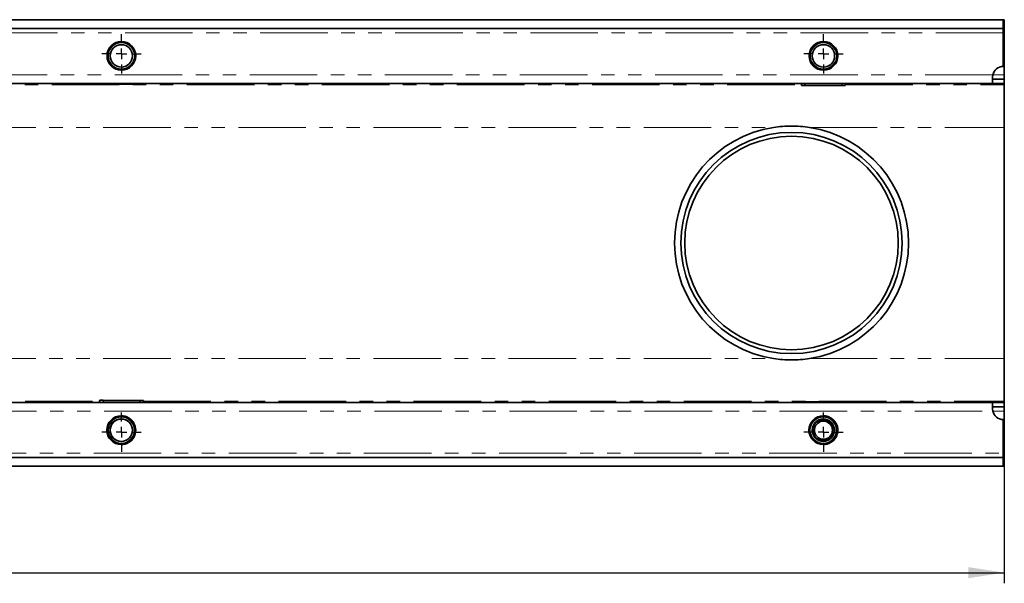
# Model space of a CAD drawing. Units: millimetres. Extents: x 8 to 417, y 1 to 291.
# Drawn here: x 144 to 237, y 130 to 183 of the extents above; entities that cross this region are included whole.
import ezdxf

# ---------------------------------------------------------------- set-up
doc = ezdxf.new("R2010")
doc.units = ezdxf.units.MM
doc.linetypes.add('PHANTOM', pattern=[12.7, 6.35, -1.27, 1.27, -1.27, 1.27, -1.27])
doc.layers.add('FORMAT', color=7, linetype='Continuous')
doc.styles.add('SLDTEXTSTYLE0', font='txt')
doc.styles.add('SLDTEXTSTYLE3', font='txt')
doc.dimstyles.new('SLDDIMSTYLE0', dxfattribs={"dimtxt": 3.393075, "dimasz": 3.393075, "dimexe": 0, "dimexo": 0.0625, "dimgap": 0.848269, "dimtad": 2, "dimdec": 1, "dimlfac": 5, "dimrnd": 1e-09, "dimzin": 12, "dimdsep": 46, "dimtxsty": 'SLDTEXTSTYLE0', "dimsah": 1, "dimcen": 0.09, "dimadec": 0, "dimazin": 3, "dimtfac": 1, "dimtdec": 1, "dimtofl": 0, "dimtmove": 0, "dimatfit": 3, "dimfxl": 1, "dimfrac": 2, "dimtolj": 1, "dimtzin": 12, "dimarcsym": 0})

# ---------------------------------------------------------------- blocks, each defined once
blk = doc.blocks.new('_D_7')
at = {"layer": 'FORMAT', "transparency": 16777216}
for p, q in [((34.68, 147.723), (34.68, 130.18)), ((236.68, 147.314), (236.68, 130.18)), ((34.68, 131.18), (236.68, 131.18))]:
    blk.add_line(p, q, dxfattribs=at)
for points in [[(34.68, 131.18), (38.073, 130.658), (38.073, 131.702)], [(236.68, 131.18), (233.287, 131.702), (233.287, 130.658)]]:
    blk.add_solid(points, dxfattribs=at)
at = {"layer": 'FORMAT', "transparency": 16777216, "attachment_point": 1, "style": 'SLDTEXTSTYLE3'}
for s, insert, char_height in [('1010', (122.111, 136.063), 3.7042), ('*', (129.341, 136.063), 3.704)]:
    blk.add_mtext(s, dxfattribs=dict(at, insert=insert, char_height=char_height))
blk = doc.blocks.new('SW_CENTERMARKSYMBOL_2')
at = {"layer": 'FORMAT', "color": 0}
for p, q in [((0, 1), (0, 1.85)), ((-1, 0), (-1.85, 0)), ((0, 0), (-0.5, 0)), ((0, 0), (0, 0.5)), ((0, 0), (0, -0.5)), ((0, 0), (0.5, 0)), ((1, 0), (1.85, 0)), ((0, -1), (0, -1.85))]:
    blk.add_line(p, q, dxfattribs=at)
blk = doc.blocks.new('SW_CENTERMARKSYMBOL_3')
at = {"layer": 'FORMAT', "color": 0}
for p, q in [((0, 1), (0, 1.85)), ((-1, 0), (-1.85, 0)), ((0, 0), (-0.5, 0)), ((0, 0), (0, 0.5)), ((0, 0), (0, -0.5)), ((0, 0), (0.5, 0)), ((1, 0), (1.85, 0)), ((0, -1), (0, -1.85))]:
    blk.add_line(p, q, dxfattribs=at)
blk = doc.blocks.new('SW_CENTERMARKSYMBOL_6')
at = {"layer": 'FORMAT', "color": 0}
for p, q in [((0, 1), (0, 1.85)), ((-1, 0), (-1.85, 0)), ((0, 0), (-0.5, 0)), ((0, 0), (0, 0.5)), ((0, 0), (0, -0.5)), ((0, 0), (0.5, 0)), ((1, 0), (1.85, 0)), ((0, -1), (0, -1.85))]:
    blk.add_line(p, q, dxfattribs=at)
blk = doc.blocks.new('SW_CENTERMARKSYMBOL_7')
at = {"layer": 'FORMAT', "color": 0}
for p, q in [((0, 1), (0, 1.85)), ((-1, 0), (-1.85, 0)), ((0, 0), (-0.5, 0)), ((0, 0), (0, 0.5)), ((0, 0), (0, -0.5)), ((0, 0), (0.5, 0)), ((1, 0), (1.85, 0)), ((0, -1), (0, -1.85))]:
    blk.add_line(p, q, dxfattribs=at)

msp = doc.modelspace()

# ---------------------------------------------------------------- linework, layer by layer
at = {"color": 7, "linetype": 'Continuous', "lineweight": 35}
for p, q in [((236.58, 183.18), (36.78, 183.18)), ((236.68, 183.18), (236.58, 183.18)), ((236.58, 183.18), (236.58, 182.34)), ((236.58, 182.78), (236.68, 182.78)), ((236.68, 182.78), (236.68, 183.18)), ((236.68, 177.98), (236.68, 182.78)), ((236.58, 182.34), (36.78, 182.34)), ((236.58, 181.94), (236.58, 182.34)), ((236.58, 178.78), (236.58, 181.94)), ((235.58, 177.78), (235.6, 177.98)), ((235.58, 177.78), (235.58, 177.18)), ((236.68, 177.98), (236.68, 177.58)), ((235.58, 177.18), (37.78, 177.18)), ((151.63, 177.124), (151.63, 177.18)), ((151.63, 177.124), (155.73, 177.124)), ((155.73, 177.18), (155.73, 177.124)), ((217.63, 176.98), (217.63, 177.18)), ((217.93, 176.98), (217.63, 176.98)), ((217.93, 177.18), (217.93, 176.98)), ((217.93, 176.98), (221.43, 176.98)), ((221.43, 176.98), (221.43, 177.18)), ((221.73, 176.98), (221.43, 176.98)), ((221.73, 177.18), (221.73, 176.98)), ((236.68, 177.58), (235.58, 177.58)), ((235.58, 177.18), (236.68, 177.18)), ((236.68, 177.18), (236.68, 177.58)), ((236.68, 177.045), (236.68, 177.18)), ((236.68, 173.048), (236.68, 177.045)), ((236.68, 151.311), (236.68, 173.048)), ((236.68, 147.314), (236.68, 151.311)), ((37.78, 147.18), (235.58, 147.18)), ((151.63, 147.38), (151.655, 147.38)), ((151.63, 147.18), (151.63, 147.38)), ((151.653, 147.197), (151.655, 147.397)), ((151.653, 147.18), (151.653, 147.197)), ((151.655, 147.397), (151.955, 147.395)), ((151.955, 147.395), (151.953, 147.195)), ((151.953, 147.18), (151.953, 147.195)), ((155.43, 147.364), (151.955, 147.395)), ((155.43, 147.38), (151.955, 147.38)), ((155.43, 147.38), (155.73, 147.38)), ((155.43, 147.18), (155.43, 147.38)), ((155.73, 147.38), (155.73, 147.18)), ((155.73, 147.362), (155.755, 147.361)), ((155.755, 147.361), (155.753, 147.18)), ((217.63, 147.235), (221.73, 147.235)), ((217.63, 147.18), (217.63, 147.235)), ((221.73, 147.235), (221.73, 147.18)), ((236.68, 147.18), (235.58, 147.18)), ((235.58, 147.18), (235.58, 146.58)), ((236.68, 147.18), (236.68, 147.314)), ((236.68, 146.78), (236.68, 147.18)), ((235.58, 146.78), (236.68, 146.78)), ((235.6, 146.38), (235.58, 146.58)), ((236.68, 146.78), (236.68, 146.38)), ((236.68, 141.58), (236.68, 146.38)), ((236.58, 145.58), (236.58, 142.42)), ((36.78, 142.02), (236.58, 142.02)), ((236.58, 142.42), (236.58, 142.02)), ((236.58, 142.02), (236.58, 141.18)), ((36.78, 141.18), (236.58, 141.18)), ((236.68, 141.58), (236.58, 141.58)), ((236.58, 141.18), (236.68, 141.18)), ((236.68, 141.18), (236.68, 141.58))]:
    msp.add_line(p, q, dxfattribs=at)
at = {"color": 8, "linetype": 'PHANTOM', "lineweight": 18}
for p, q in [((236.58, 181.94), (36.78, 181.94)), ((235.6, 177.98), (37.76, 177.98)), ((235.6, 177.98), (236.68, 177.98)), ((121.73, 177.045), (217.63, 177.045)), ((221.73, 177.045), (236.68, 177.045)), ((37.68, 173.048), (214.983, 173.048)), ((218.377, 173.048), (236.68, 173.048)), ((37.68, 151.311), (214.983, 151.311)), ((218.377, 151.311), (236.68, 151.311)), ((55.73, 147.314), (151.63, 147.314)), ((151.953, 147.195), (151.653, 147.197)), ((155.754, 147.314), (236.68, 147.314)), ((37.76, 146.38), (235.6, 146.38)), ((236.68, 146.38), (235.6, 146.38)), ((36.78, 142.42), (236.58, 142.42))]:
    msp.add_line(p, q, dxfattribs=at)
at = {"color": 7, "linetype": 'Continuous', "lineweight": 35}
for centre, radius in [((153.68, 179.78), 1.35), ((153.68, 179.78), 1.25), ((153.68, 179.78), 1.05), ((219.68, 179.78), 1.35), ((219.68, 179.78), 1.25), ((219.68, 179.78), 1.05), ((216.68, 162.18), 10.4), ((216.68, 162.18), 10.038), ((153.664, 144.58), 1.35), ((153.664, 144.58), 1.25), ((153.68, 144.58), 1.25), ((153.664, 144.58), 1.05), ((153.68, 144.58), 1.05), ((219.664, 144.58), 1.35), ((219.664, 144.58), 1.25), ((219.664, 144.58), 1.05), ((219.68, 144.58), 1), ((219.68, 144.58), 0.85)]:
    msp.add_circle(centre, radius, dxfattribs=at)
for centre, radius, start, end in [((236.58, 177.78), 1, 90, 168.46304), ((216.68, 162.18), 11, 98.87315, 261.12685), ((216.68, 162.18), 11, 278.87315, 81.12685), ((236.58, 146.58), 1, 191.53696, 270), ((153.68, 144.58), 1.35, 269.65893, 90), ((219.68, 144.58), 1.35, 269.65916, 90)]:
    msp.add_arc(centre, radius, start, end, dxfattribs=at)
for points in [[(214.983, 173.048), (215.549, 173.136), (216.68, 173.223), (217.811, 173.136), (218.377, 173.048)], [(218.377, 151.311), (217.811, 151.223), (216.68, 151.136), (215.549, 151.223), (214.983, 151.311)]]:
    msp.add_open_spline(points, degree=3, dxfattribs=at)

# ---------------------------------------------------------------- block references
at = {"layer": 'FORMAT'}
for name, p in [('SW_CENTERMARKSYMBOL_6', (153.68, 179.98)), ('SW_CENTERMARKSYMBOL_3', (219.68, 179.98)), ('SW_CENTERMARKSYMBOL_2', (153.68, 144.38)), ('SW_CENTERMARKSYMBOL_7', (219.68, 144.38))]:
    msp.add_blockref(name, p, dxfattribs=at)

# ---------------------------------------------------------------- dimensions: what is measured, and where the dimension line sits
dim = msp.add_linear_dim(base=(236.68, 131.18), p1=(34.68, 147.723), p2=(236.68, 147.314), text='<>*', dimstyle='SLDDIMSTYLE0', dxfattribs=at)
dim.commit()
dim.dimension.update_dxf_attribs({"geometry": '_D_7', "text_midpoint": (126.81, 131.18), "dimtype": 160})

doc.saveas('drawing.dxf')
